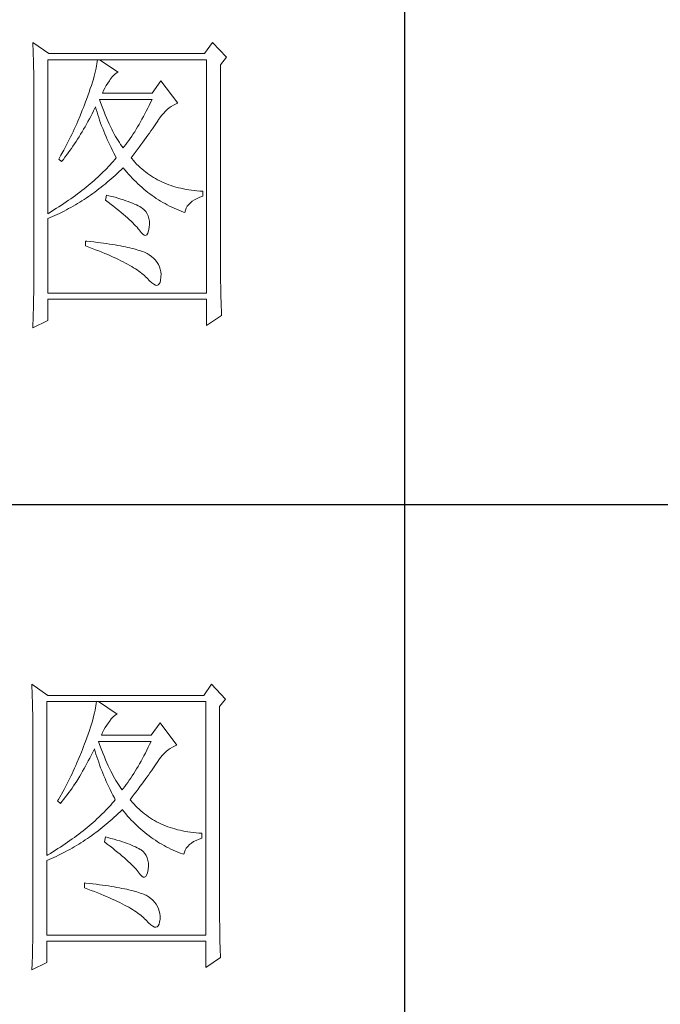
# Model space of a CAD drawing. Units: millimetres. Extents: x 0 to 3034, y 0 to 4560.
# Drawn here: x 2792 to 2872, y 693 to 817 of the extents above; entities that cross this region are included whole.
import ezdxf

# ---------------------------------------------------------------- set-up
doc = ezdxf.new("R2010")
doc.units = ezdxf.units.MM
doc.layers.add('轮廓线', color=7, linetype='Continuous', lineweight=25)

# ---------------------------------------------------------------- blocks, each defined once
blk = doc.blocks.new('A3')
for p, q in [((3550.01, -279.77), (3550.01, -781.03)), ((3400.05, -480.28), (3750, -480.28))]:
    blk.add_line(p, q)
at = {"layer": '轮廓线', "color": 7, "lineweight": 0}
for p, q in [((3491.81, -407.89), (3491.84, -408.42)), ((3494.3, -409.64), (3491.81, -407.89)), ((3491.84, -408.42), (3491.86, -408.94)), ((3519.96, -407.89), (3518.71, -409.64)), ((3522.13, -410.22), (3519.96, -407.89)), ((3491.86, -408.94), (3491.87, -409.46)), ((3491.87, -409.46), (3491.89, -409.97)), ((3491.89, -409.97), (3491.9, -410.47)), ((3518.71, -409.64), (3494.3, -409.64)), ((3491.9, -410.47), (3491.91, -410.97)), ((3491.91, -410.97), (3491.92, -411.46)), ((3491.92, -411.46), (3491.94, -411.95)), ((3494.15, -434.72), (3494.15, -410.61)), ((3494.15, -410.61), (3519.02, -410.61)), ((3501.79, -411.58), (3501.72, -411.95)), ((3501.85, -411.24), (3501.79, -411.58)), ((3501.89, -410.91), (3501.85, -411.24)), ((3501.92, -410.61), (3501.89, -410.91)), ((3505.19, -412.55), (3502.23, -410.61)), ((3519.02, -410.61), (3519.02, -447.16)), ((3521.2, -411.39), (3522.13, -410.22)), ((3521.2, -443.92), (3521.2, -411.39)), ((3491.94, -411.95), (3491.95, -412.42)), ((3491.95, -412.42), (3491.95, -412.89)), ((3491.95, -412.89), (3491.96, -413.36)), ((3501.42, -413.19), (3501.29, -413.65)), ((3501.53, -412.75), (3501.42, -413.19)), ((3501.63, -412.34), (3501.53, -412.75)), ((3501.72, -411.95), (3501.63, -412.34)), ((3504.24, -413.3), (3504.54, -412.96)), ((3504.54, -412.96), (3504.84, -412.72)), ((3504.84, -412.72), (3505.14, -412.57)), ((3505.14, -412.57), (3505.19, -412.55)), ((3491.96, -413.36), (3491.97, -413.81)), ((3491.97, -413.81), (3491.97, -414.27)), ((3491.97, -414.27), (3491.97, -414.71)), ((3491.97, -414.71), (3491.97, -445.13)), ((3500.98, -414.62), (3500.81, -415.14)), ((3501.14, -414.12), (3500.98, -414.62)), ((3501.29, -413.65), (3501.14, -414.12)), ((3503.08, -415.04), (3503.3, -414.65)), ((3503.3, -414.65), (3503.54, -414.27)), ((3503.54, -414.27), (3503.8, -413.91)), ((3503.8, -413.91), (3503.94, -413.72)), ((3503.94, -413.72), (3504.24, -413.3)), ((3511.87, -413.91), (3510.47, -415.86)), ((3514.52, -417.42), (3511.87, -413.91)), ((3500.42, -416.25), (3500.2, -416.83)), ((3500.62, -415.68), (3500.42, -416.25)), ((3500.81, -415.14), (3500.62, -415.68)), ((3502.7, -415.86), (3502.88, -415.44)), ((3510.47, -415.86), (3502.7, -415.86)), ((3502.88, -415.44), (3503.08, -415.04)), ((3499.89, -417.65), (3499.73, -418.08)), ((3500.06, -417.22), (3499.89, -417.65)), ((3500.2, -416.83), (3500.06, -417.22)), ((3502.36, -417.17), (3502.23, -416.83)), ((3502.23, -416.83), (3510.47, -416.83)), ((3502.56, -417.72), (3502.36, -417.17)), ((3502.76, -418.25), (3502.56, -417.72)), ((3510.03, -417.76), (3509.81, -418.21)), ((3510.25, -417.3), (3510.03, -417.76)), ((3510.47, -416.83), (3510.25, -417.3)), ((3513.48, -417.92), (3513.81, -417.73)), ((3513.81, -417.73), (3514.13, -417.57)), ((3514.13, -417.57), (3514.47, -417.43)), ((3514.47, -417.43), (3514.52, -417.42)), ((3499.22, -419.37), (3498.86, -420.21)), ((3499.56, -418.51), (3499.22, -419.37)), ((3499.73, -418.08), (3499.56, -418.51)), ((3500.87, -419.48), (3501.09, -419.06)), ((3501.09, -419.06), (3501.3, -418.63)), ((3501.3, -418.63), (3501.51, -418.21)), ((3501.51, -418.21), (3501.61, -418)), ((3501.61, -418), (3501.73, -418.42)), ((3501.73, -418.42), (3501.86, -418.83)), ((3501.86, -418.83), (3501.99, -419.25)), ((3501.99, -419.25), (3502.13, -419.68)), ((3502.96, -418.76), (3502.76, -418.25)), ((3503.16, -419.25), (3502.96, -418.76)), ((3503.36, -419.73), (3503.16, -419.25)), ((3509.36, -419.09), (3509.13, -419.52)), ((3509.58, -418.66), (3509.36, -419.09)), ((3509.81, -418.21), (3509.58, -418.66)), ((3511.68, -419.73), (3511.97, -419.35)), ((3511.97, -419.35), (3512.26, -419.01)), ((3512.26, -419.01), (3512.56, -418.69)), ((3512.56, -418.69), (3512.86, -418.41)), ((3512.86, -418.41), (3513.17, -418.15)), ((3513.17, -418.15), (3513.48, -417.92)), ((3498.68, -420.63), (3498.49, -421.05)), ((3498.86, -420.21), (3498.68, -420.63)), ((3499.99, -421.1), (3500.21, -420.7)), ((3500.21, -420.7), (3500.44, -420.3)), ((3500.44, -420.3), (3500.66, -419.89)), ((3500.66, -419.89), (3500.87, -419.48)), ((3502.13, -419.68), (3502.27, -420.1)), ((3502.27, -420.1), (3502.43, -420.52)), ((3502.43, -420.52), (3502.58, -420.95)), ((3502.58, -420.95), (3502.75, -421.37)), ((3503.56, -420.19), (3503.36, -419.73)), ((3503.76, -420.64), (3503.56, -420.19)), ((3503.96, -421.07), (3503.76, -420.64)), ((3508.45, -420.74), (3508.22, -421.13)), ((3508.68, -420.34), (3508.45, -420.74)), ((3508.9, -419.93), (3508.68, -420.34)), ((3509.13, -419.52), (3508.9, -419.93)), ((3510.74, -421.11), (3510.96, -420.8)), ((3510.96, -420.8), (3511.16, -420.5)), ((3511.16, -420.5), (3511.36, -420.21)), ((3511.36, -420.21), (3511.4, -420.13)), ((3511.4, -420.13), (3511.68, -419.73)), ((3497.91, -422.3), (3497.71, -422.71)), ((3498.11, -421.89), (3497.91, -422.3)), ((3498.3, -421.47), (3498.11, -421.89)), ((3498.49, -421.05), (3498.3, -421.47)), ((3499.07, -422.66), (3499.3, -422.28)), ((3499.3, -422.28), (3499.53, -421.89)), ((3499.53, -421.89), (3499.76, -421.5)), ((3499.76, -421.5), (3499.99, -421.1)), ((3502.75, -421.37), (3502.92, -421.8)), ((3502.92, -421.8), (3503.09, -422.23)), ((3503.09, -422.23), (3503.28, -422.66)), ((3504.16, -421.48), (3503.96, -421.07)), ((3504.36, -421.87), (3504.16, -421.48)), ((3504.56, -422.25), (3504.36, -421.87)), ((3504.76, -422.61), (3504.56, -422.25)), ((3507.53, -422.24), (3507.29, -422.59)), ((3507.76, -421.88), (3507.53, -422.24)), ((3507.99, -421.51), (3507.76, -421.88)), ((3508.22, -421.13), (3507.99, -421.51)), ((3509.55, -422.8), (3509.8, -422.45)), ((3509.8, -422.45), (3510.05, -422.1)), ((3510.05, -422.1), (3510.29, -421.76)), ((3510.29, -421.76), (3510.52, -421.43)), ((3510.52, -421.43), (3510.74, -421.11)), ((3497.08, -423.94), (3496.87, -424.35)), ((3497.29, -423.53), (3497.08, -423.94)), ((3497.5, -423.12), (3497.29, -423.53)), ((3497.71, -422.71), (3497.5, -423.12)), ((3498.1, -424.14), (3498.35, -423.78)), ((3498.35, -423.78), (3498.59, -423.41)), ((3498.59, -423.41), (3498.83, -423.04)), ((3498.83, -423.04), (3499.07, -422.66)), ((3503.28, -422.66), (3503.46, -423.09)), ((3503.46, -423.09), (3503.66, -423.52)), ((3503.66, -423.52), (3503.86, -423.95)), ((3503.86, -423.95), (3504.07, -424.38)), ((3504.96, -422.95), (3504.76, -422.61)), ((3505.16, -423.28), (3504.96, -422.95)), ((3505.36, -423.58), (3505.16, -423.28)), ((3505.56, -423.88), (3505.36, -423.58)), ((3505.76, -424.16), (3505.56, -423.88)), ((3506.36, -423.91), (3506.12, -424.21)), ((3506.59, -423.59), (3506.36, -423.91)), ((3506.83, -423.27), (3506.59, -423.59)), ((3507.06, -422.93), (3506.83, -423.27)), ((3507.29, -422.59), (3507.06, -422.93)), ((3508.44, -424.32), (3508.73, -423.92)), ((3508.73, -423.92), (3509.01, -423.54)), ((3509.01, -423.54), (3509.28, -423.17)), ((3509.28, -423.17), (3509.55, -422.8)), ((3496.21, -425.55), (3495.98, -425.95)), ((3496.65, -424.75), (3496.21, -425.55)), ((3496.87, -424.35), (3496.65, -424.75)), ((3496.85, -425.89), (3497.1, -425.54)), ((3497.1, -425.54), (3497.36, -425.2)), ((3497.36, -425.2), (3497.61, -424.85)), ((3497.61, -424.85), (3497.86, -424.5)), ((3497.86, -424.5), (3498.1, -424.14)), ((3504.07, -424.38), (3504.28, -424.82)), ((3504.28, -424.82), (3504.5, -425.26)), ((3504.5, -425.26), (3504.73, -425.69)), ((3505.96, -424.41), (3505.76, -424.16)), ((3506.12, -424.21), (3505.96, -424.41)), ((3507.21, -425.97), (3507.53, -425.54)), ((3507.53, -425.54), (3507.84, -425.12)), ((3507.84, -425.12), (3508.15, -424.72)), ((3508.15, -424.72), (3508.44, -424.32)), ((3495.98, -425.95), (3495.86, -426.16)), ((3495.86, -426.16), (3496.32, -426.55)), ((3496.32, -426.55), (3496.59, -426.22)), ((3496.59, -426.22), (3496.85, -425.89)), ((3503.9, -427.08), (3503.65, -427.35)), ((3504.15, -426.8), (3503.9, -427.08)), ((3504.4, -426.53), (3504.15, -426.8)), ((3504.64, -426.25), (3504.4, -426.53)), ((3504.87, -425.97), (3504.64, -426.25)), ((3504.73, -425.69), (3504.87, -425.97)), ((3507.31, -426.09), (3507.21, -425.97)), ((3507.55, -426.38), (3507.31, -426.09)), ((3507.8, -426.67), (3507.55, -426.38)), ((3508.06, -426.94), (3507.8, -426.67)), ((3508.33, -427.21), (3508.06, -426.94)), ((3502.28, -428.71), (3502, -428.98)), ((3502.57, -428.44), (3502.28, -428.71)), ((3502.85, -428.17), (3502.57, -428.44)), ((3503.12, -427.9), (3502.85, -428.17)), ((3503.38, -427.62), (3503.12, -427.9)), ((3503.65, -427.35), (3503.38, -427.62)), ((3504.71, -428.72), (3505.02, -428.43)), ((3505.02, -428.43), (3505.33, -428.14)), ((3505.33, -428.14), (3505.63, -427.85)), ((3505.63, -427.85), (3505.93, -427.55)), ((3505.93, -427.55), (3505.96, -427.52)), ((3505.96, -427.52), (3506.24, -427.86)), ((3506.24, -427.86), (3506.52, -428.2)), ((3506.52, -428.2), (3506.8, -428.52)), ((3506.8, -428.52), (3507.09, -428.84)), ((3508.6, -427.47), (3508.33, -427.21)), ((3508.88, -427.72), (3508.6, -427.47)), ((3509.17, -427.96), (3508.88, -427.72)), ((3509.45, -428.19), (3509.17, -427.96)), ((3509.75, -428.41), (3509.45, -428.19)), ((3510.06, -428.63), (3509.75, -428.41)), ((3510.37, -428.84), (3510.06, -428.63)), ((3500.79, -430.04), (3500.48, -430.3)), ((3501.1, -429.78), (3500.79, -430.04)), ((3501.41, -429.51), (3501.1, -429.78)), ((3501.7, -429.25), (3501.41, -429.51)), ((3502, -428.98), (3501.7, -429.25)), ((3502.82, -430.33), (3503.14, -430.08)), ((3503.14, -430.08), (3503.46, -429.81)), ((3503.46, -429.81), (3503.77, -429.54)), ((3503.77, -429.54), (3504.09, -429.27)), ((3504.09, -429.27), (3504.4, -428.99)), ((3504.4, -428.99), (3504.71, -428.72)), ((3507.09, -428.84), (3507.38, -429.15)), ((3507.38, -429.15), (3507.67, -429.45)), ((3507.67, -429.45), (3507.97, -429.75)), ((3507.97, -429.75), (3508.27, -430.04)), ((3508.27, -430.04), (3508.58, -430.32)), ((3510.69, -429.04), (3510.37, -428.84)), ((3511.01, -429.23), (3510.69, -429.04)), ((3511.34, -429.41), (3511.01, -429.23)), ((3511.68, -429.58), (3511.34, -429.41)), ((3512.02, -429.74), (3511.68, -429.58)), ((3512.37, -429.9), (3512.02, -429.74)), ((3512.73, -430.05), (3512.37, -429.9)), ((3513.09, -430.19), (3512.73, -430.05)), ((3513.46, -430.32), (3513.09, -430.19)), ((3498.82, -431.6), (3498.48, -431.86)), ((3499.16, -431.34), (3498.82, -431.6)), ((3499.5, -431.09), (3499.16, -431.34)), ((3499.83, -430.83), (3499.5, -431.09)), ((3500.16, -430.57), (3499.83, -430.83)), ((3500.48, -430.3), (3500.16, -430.57)), ((3500.85, -431.81), (3501.19, -431.57)), ((3501.19, -431.57), (3501.52, -431.33)), ((3501.52, -431.33), (3501.84, -431.09)), ((3501.84, -431.09), (3502.17, -430.84)), ((3502.17, -430.84), (3502.5, -430.59)), ((3502.5, -430.59), (3502.82, -430.33)), ((3508.58, -430.32), (3508.88, -430.59)), ((3508.88, -430.59), (3509.2, -430.86)), ((3509.2, -430.86), (3509.51, -431.12)), ((3509.51, -431.12), (3509.83, -431.38)), ((3509.83, -431.38), (3510.15, -431.62)), ((3510.15, -431.62), (3510.48, -431.86)), ((3513.84, -430.44), (3513.46, -430.32)), ((3514.22, -430.55), (3513.84, -430.44)), ((3514.61, -430.66), (3514.22, -430.55)), ((3515, -430.75), (3514.61, -430.66)), ((3515.4, -430.84), (3515, -430.75)), ((3515.81, -430.92), (3515.4, -430.84)), ((3516.23, -430.99), (3515.81, -430.92)), ((3516.65, -431.06), (3516.23, -430.99)), ((3517.08, -431.11), (3516.65, -431.06)), ((3517.51, -431.15), (3517.08, -431.11)), ((3517.95, -431.19), (3517.51, -431.15)), ((3518.4, -431.22), (3517.95, -431.19)), ((3518.4, -432), (3518.4, -431.22)), ((3496.67, -433.13), (3496.29, -433.38)), ((3497.04, -432.88), (3496.67, -433.13)), ((3497.41, -432.62), (3497.04, -432.88)), ((3497.77, -432.37), (3497.41, -432.62)), ((3498.13, -432.12), (3497.77, -432.37)), ((3498.48, -431.86), (3498.13, -432.12)), ((3498.47, -433.34), (3498.82, -433.13)), ((3498.82, -433.13), (3499.16, -432.92)), ((3499.16, -432.92), (3499.5, -432.71)), ((3499.5, -432.71), (3499.84, -432.49)), ((3499.84, -432.49), (3500.18, -432.27)), ((3500.18, -432.27), (3500.52, -432.04)), ((3500.52, -432.04), (3500.85, -431.81)), ((3503.32, -431.8), (3503.17, -432.58)), ((3503.17, -432.58), (3503.62, -432.92)), ((3503.7, -431.9), (3503.32, -431.8)), ((3503.62, -432.92), (3504.06, -433.26)), ((3504.2, -432.03), (3503.7, -431.9)), ((3504.06, -433.26), (3504.47, -433.58)), ((3504.68, -432.16), (3504.2, -432.03)), ((3505.14, -432.29), (3504.68, -432.16)), ((3505.57, -432.43), (3505.14, -432.29)), ((3505.99, -432.56), (3505.57, -432.43)), ((3506.38, -432.69), (3505.99, -432.56)), ((3506.76, -432.82), (3506.38, -432.69)), ((3507.11, -432.95), (3506.76, -432.82)), ((3507.44, -433.08), (3507.11, -432.95)), ((3507.74, -433.22), (3507.44, -433.08)), ((3508.03, -433.35), (3507.74, -433.22)), ((3510.48, -431.86), (3510.81, -432.09)), ((3510.81, -432.09), (3511.14, -432.32)), ((3511.14, -432.32), (3511.48, -432.54)), ((3511.48, -432.54), (3511.82, -432.75)), ((3511.82, -432.75), (3512.16, -432.95)), ((3512.16, -432.95), (3512.51, -433.14)), ((3512.51, -433.14), (3512.86, -433.34)), ((3512.86, -433.34), (3513.21, -433.52)), ((3515.99, -433.55), (3516.21, -433.27)), ((3516.21, -433.27), (3516.48, -433)), ((3516.48, -433), (3516.78, -432.76)), ((3516.78, -432.76), (3517.14, -432.53)), ((3517.14, -432.53), (3517.54, -432.33)), ((3517.54, -432.33), (3517.98, -432.14)), ((3517.98, -432.14), (3518.4, -432)), ((3494.32, -434.62), (3494.15, -434.72)), ((3494.72, -434.37), (3494.32, -434.62)), ((3495.12, -434.13), (3494.72, -434.37)), ((3495.52, -433.88), (3495.12, -434.13)), ((3495.26, -435.01), (3495.98, -434.67)), ((3495.9, -433.63), (3495.52, -433.88)), ((3496.29, -433.38), (3495.9, -433.63)), ((3495.98, -434.67), (3496.7, -434.31)), ((3496.7, -434.31), (3497.06, -434.12)), ((3497.06, -434.12), (3497.42, -433.93)), ((3497.42, -433.93), (3497.77, -433.74)), ((3497.77, -433.74), (3498.12, -433.54)), ((3498.12, -433.54), (3498.47, -433.34)), ((3504.47, -433.58), (3504.87, -433.9)), ((3504.87, -433.9), (3505.26, -434.21)), ((3505.26, -434.21), (3505.62, -434.51)), ((3505.62, -434.51), (3505.97, -434.81)), ((3505.97, -434.81), (3506.3, -435.09)), ((3508.3, -433.48), (3508.03, -433.35)), ((3508.54, -433.61), (3508.3, -433.48)), ((3508.76, -433.75), (3508.54, -433.61)), ((3508.91, -433.84), (3508.76, -433.75)), ((3509.23, -434.1), (3508.91, -433.84)), ((3509.5, -434.4), (3509.23, -434.1)), ((3509.71, -434.72), (3509.5, -434.4)), ((3509.88, -435.08), (3509.71, -434.72)), ((3513.21, -433.52), (3513.57, -433.69)), ((3513.57, -433.69), (3513.93, -433.86)), ((3513.93, -433.86), (3514.3, -434.02)), ((3514.3, -434.02), (3514.67, -434.17)), ((3514.67, -434.17), (3515.04, -434.32)), ((3515.04, -434.32), (3515.42, -434.46)), ((3515.42, -434.46), (3515.6, -434.52)), ((3515.6, -434.52), (3515.69, -434.18)), ((3515.69, -434.18), (3515.82, -433.85)), ((3515.82, -433.85), (3515.99, -433.55)), ((3494.15, -435.5), (3494.52, -435.34)), ((3494.15, -447.16), (3494.15, -435.5)), ((3494.52, -435.34), (3494.89, -435.18)), ((3494.89, -435.18), (3495.26, -435.01)), ((3506.3, -435.09), (3506.61, -435.37)), ((3506.61, -435.37), (3506.91, -435.63)), ((3506.91, -435.63), (3507.19, -435.9)), ((3507.19, -435.9), (3507.45, -436.15)), ((3507.45, -436.15), (3507.69, -436.39)), ((3507.69, -436.39), (3507.91, -436.63)), ((3509.99, -435.48), (3509.88, -435.08)), ((3510.05, -435.9), (3509.99, -435.48)), ((3510.01, -436.86), (3510.05, -436.37)), ((3510.05, -436.37), (3510.05, -435.9)), ((3507.91, -436.63), (3508.12, -436.85)), ((3508.12, -436.85), (3508.31, -437.07)), ((3508.31, -437.07), (3508.45, -437.25)), ((3508.45, -437.25), (3508.75, -437.66)), ((3508.75, -437.66), (3509.01, -437.95)), ((3509.01, -437.95), (3509.25, -438.1)), ((3509.64, -438.01), (3509.79, -437.77)), ((3509.79, -437.77), (3509.91, -437.4)), ((3509.91, -437.4), (3510, -436.9)), ((3510, -436.9), (3510.01, -436.86)), ((3500.06, -439), (3500.06, -439.77)), ((3500.27, -439.02), (3500.06, -439)), ((3500.82, -439.08), (3500.27, -439.02)), ((3501.36, -439.14), (3500.82, -439.08)), ((3501.88, -439.21), (3501.36, -439.14)), ((3502.39, -439.28), (3501.88, -439.21)), ((3502.88, -439.34), (3502.39, -439.28)), ((3503.36, -439.41), (3502.88, -439.34)), ((3503.82, -439.48), (3503.36, -439.41)), ((3504.27, -439.55), (3503.82, -439.48)), ((3509.25, -438.1), (3509.46, -438.12)), ((3509.46, -438.12), (3509.64, -438.01)), ((3500.06, -439.77), (3500.59, -439.97)), ((3500.59, -439.97), (3501.12, -440.17)), ((3501.12, -440.17), (3501.63, -440.36)), ((3501.63, -440.36), (3502.12, -440.56)), ((3502.12, -440.56), (3502.61, -440.76)), ((3502.61, -440.76), (3503.07, -440.95)), ((3503.07, -440.95), (3503.53, -441.14)), ((3504.71, -439.62), (3504.27, -439.55)), ((3505.13, -439.7), (3504.71, -439.62)), ((3505.53, -439.77), (3505.13, -439.7)), ((3505.93, -439.85), (3505.53, -439.77)), ((3506.3, -439.93), (3505.93, -439.85)), ((3506.66, -440), (3506.3, -439.93)), ((3507.01, -440.08), (3506.66, -440)), ((3507.35, -440.16), (3507.01, -440.08)), ((3507.66, -440.24), (3507.35, -440.16)), ((3507.97, -440.33), (3507.66, -440.24)), ((3508.26, -440.41), (3507.97, -440.33)), ((3508.53, -440.5), (3508.26, -440.41)), ((3508.8, -440.58), (3508.53, -440.5)), ((3509.04, -440.67), (3508.8, -440.58)), ((3509.28, -440.76), (3509.04, -440.67)), ((3509.49, -440.85), (3509.28, -440.76)), ((3509.7, -440.94), (3509.49, -440.85)), ((3510.04, -441.15), (3509.7, -440.94)), ((3503.53, -441.14), (3503.97, -441.33)), ((3503.97, -441.33), (3504.39, -441.52)), ((3504.39, -441.52), (3504.8, -441.71)), ((3504.8, -441.71), (3505.2, -441.9)), ((3505.2, -441.9), (3505.58, -442.09)), ((3505.58, -442.09), (3505.95, -442.27)), ((3505.95, -442.27), (3506.31, -442.46)), ((3506.31, -442.46), (3506.65, -442.64)), ((3510.41, -441.43), (3510.04, -441.15)), ((3510.75, -441.72), (3510.41, -441.43)), ((3511.03, -442.02), (3510.75, -441.72)), ((3511.28, -442.35), (3511.03, -442.02)), ((3511.49, -442.69), (3511.28, -442.35)), ((3506.65, -442.64), (3506.98, -442.82)), ((3506.98, -442.82), (3507.29, -443.01)), ((3507.29, -443.01), (3507.58, -443.19)), ((3507.58, -443.19), (3507.87, -443.37)), ((3507.87, -443.37), (3508.14, -443.54)), ((3508.14, -443.54), (3508.4, -443.72)), ((3508.4, -443.72), (3508.64, -443.9)), ((3508.64, -443.9), (3508.86, -444.07)), ((3508.86, -444.07), (3509.08, -444.25)), ((3511.65, -443.04), (3511.49, -442.69)), ((3511.77, -443.42), (3511.65, -443.04)), ((3511.84, -443.81), (3511.77, -443.42)), ((3511.88, -444.21), (3511.84, -443.81)), ((3521.2, -444.45), (3521.2, -443.92)), ((3491.97, -445.13), (3491.97, -446.11)), ((3509.08, -444.25), (3509.28, -444.42)), ((3509.28, -444.42), (3509.46, -444.6)), ((3509.46, -444.6), (3509.64, -444.77)), ((3509.64, -444.77), (3509.7, -444.83)), ((3509.7, -444.83), (3510.07, -445.24)), ((3510.07, -445.24), (3510.42, -445.56)), ((3510.42, -445.56), (3510.73, -445.78)), ((3511.6, -445.73), (3511.72, -445.48)), ((3511.72, -445.48), (3511.82, -445.14)), ((3511.82, -445.14), (3511.87, -444.7)), ((3511.87, -444.63), (3511.88, -444.21)), ((3511.87, -444.7), (3511.87, -444.63)), ((3521.21, -444.98), (3521.2, -444.45)), ((3521.21, -445.49), (3521.21, -444.98)), ((3521.22, -446), (3521.21, -445.49)), ((3491.96, -447.09), (3491.94, -448.06)), ((3491.97, -446.11), (3491.96, -446.6)), ((3491.96, -446.6), (3491.96, -447.09)), ((3519.02, -447.16), (3494.15, -447.16)), ((3510.73, -445.78), (3511, -445.91)), ((3511, -445.91), (3511.24, -445.95)), ((3511.24, -445.95), (3511.44, -445.89)), ((3511.44, -445.89), (3511.6, -445.73)), ((3521.22, -446.5), (3521.22, -446)), ((3521.23, -446.99), (3521.22, -446.5)), ((3521.24, -447.47), (3521.23, -446.99)), ((3491.94, -448.06), (3491.92, -449.03)), ((3494.15, -451.44), (3494.15, -448.13)), ((3494.15, -448.13), (3519.02, -448.13)), ((3519.02, -448.13), (3519.02, -452.22)), ((3521.25, -447.95), (3521.24, -447.47)), ((3521.27, -448.42), (3521.25, -447.95)), ((3521.28, -448.89), (3521.27, -448.42)), ((3491.91, -449.51), (3491.89, -450.47)), ((3491.92, -449.03), (3491.91, -449.51)), ((3521.3, -449.34), (3521.28, -448.89)), ((3521.32, -449.79), (3521.3, -449.34)), ((3521.33, -450.23), (3521.32, -449.79)), ((3521.36, -450.66), (3521.33, -450.23)), ((3491.81, -452.61), (3494.15, -451.44)), ((3491.86, -451.42), (3491.84, -451.9)), ((3491.89, -450.47), (3491.86, -451.42)), ((3519.02, -452.22), (3521.36, -450.66)), ((3491.82, -452.37), (3491.81, -452.61)), ((3491.84, -451.9), (3491.82, -452.37)), ((3491.66, -508.43), (3491.68, -508.96)), ((3494.15, -510.18), (3491.66, -508.43)), ((3519.8, -508.43), (3518.56, -510.18)), ((3521.98, -510.76), (3519.8, -508.43)), ((3491.68, -508.96), (3491.7, -509.48)), ((3491.7, -509.48), (3491.72, -510)), ((3491.72, -510), (3491.73, -510.51)), ((3518.56, -510.18), (3494.15, -510.18)), ((3491.73, -510.51), (3491.75, -511.01)), ((3491.75, -511.01), (3491.76, -511.51)), ((3491.76, -511.51), (3491.77, -512)), ((3493.99, -535.26), (3493.99, -511.15)), ((3493.99, -511.15), (3518.87, -511.15)), ((3501.7, -511.78), (3501.64, -512.12)), ((3501.74, -511.45), (3501.7, -511.78)), ((3501.77, -511.15), (3501.74, -511.45)), ((3505.03, -513.09), (3502.08, -511.15)), ((3518.87, -511.15), (3518.87, -547.7)), ((3521.05, -511.93), (3521.98, -510.76)), ((3521.05, -544.46), (3521.05, -511.93)), ((3491.77, -512), (3491.78, -512.48)), ((3491.78, -512.48), (3491.79, -512.96)), ((3491.79, -512.96), (3491.8, -513.43)), ((3491.8, -513.43), (3491.8, -513.9)), ((3501.38, -513.29), (3501.26, -513.73)), ((3501.48, -512.88), (3501.38, -513.29)), ((3501.57, -512.49), (3501.48, -512.88)), ((3501.64, -512.12), (3501.57, -512.49)), ((3504.09, -513.84), (3504.39, -513.5)), ((3504.39, -513.5), (3504.69, -513.26)), ((3504.69, -513.26), (3504.98, -513.11)), ((3504.98, -513.11), (3505.03, -513.09)), ((3491.8, -513.9), (3491.81, -514.35)), ((3491.81, -514.35), (3491.81, -514.81)), ((3491.81, -514.81), (3491.82, -515.25)), ((3500.99, -514.66), (3500.83, -515.16)), ((3501.13, -514.18), (3500.99, -514.66)), ((3501.26, -513.73), (3501.13, -514.18)), ((3503.14, -515.19), (3503.38, -514.81)), ((3503.38, -514.81), (3503.65, -514.45)), ((3503.65, -514.45), (3503.79, -514.26)), ((3503.79, -514.26), (3504.09, -513.84)), ((3511.72, -514.45), (3510.32, -516.4)), ((3514.36, -517.95), (3511.72, -514.45)), ((3491.82, -515.25), (3491.82, -545.67)), ((3500.47, -516.22), (3500.26, -516.79)), ((3500.66, -515.68), (3500.47, -516.22)), ((3500.83, -515.16), (3500.66, -515.68)), ((3502.54, -516.4), (3502.72, -515.98)), ((3510.32, -516.4), (3502.54, -516.4)), ((3502.72, -515.98), (3502.92, -515.58)), ((3502.92, -515.58), (3503.14, -515.19)), ((3499.9, -517.76), (3499.74, -518.19)), ((3500.05, -517.37), (3499.9, -517.76)), ((3500.26, -516.79), (3500.05, -517.37)), ((3502.2, -517.71), (3502.08, -517.37)), ((3502.08, -517.37), (3510.32, -517.37)), ((3502.4, -518.26), (3502.2, -517.71)), ((3510.1, -517.84), (3509.87, -518.3)), ((3510.32, -517.37), (3510.1, -517.84)), ((3513.65, -518.27), (3513.98, -518.11)), ((3513.98, -518.11), (3514.31, -517.97)), ((3514.31, -517.97), (3514.36, -517.95)), ((3499.41, -519.05), (3499.07, -519.91)), ((3499.58, -518.62), (3499.41, -519.05)), ((3499.74, -518.19), (3499.58, -518.62)), ((3500.72, -520.02), (3500.94, -519.6)), ((3500.94, -519.6), (3501.15, -519.17)), ((3501.15, -519.17), (3501.36, -518.75)), ((3501.36, -518.75), (3501.46, -518.54)), ((3501.46, -518.54), (3501.58, -518.96)), ((3501.58, -518.96), (3501.7, -519.37)), ((3501.7, -519.37), (3501.84, -519.79)), ((3502.6, -518.79), (3502.4, -518.26)), ((3502.8, -519.3), (3502.6, -518.79)), ((3503.01, -519.79), (3502.8, -519.3)), ((3509.2, -519.63), (3508.98, -520.06)), ((3509.43, -519.2), (3509.2, -519.63)), ((3509.65, -518.75), (3509.43, -519.2)), ((3509.87, -518.3), (3509.65, -518.75)), ((3511.82, -519.89), (3512.11, -519.55)), ((3512.11, -519.55), (3512.41, -519.23)), ((3512.41, -519.23), (3512.71, -518.95)), ((3512.71, -518.95), (3513.02, -518.69)), ((3513.02, -518.69), (3513.33, -518.46)), ((3513.33, -518.46), (3513.65, -518.27)), ((3498.52, -521.17), (3498.34, -521.59)), ((3498.71, -520.75), (3498.52, -521.17)), ((3499.07, -519.91), (3498.71, -520.75)), ((3500.06, -521.24), (3500.28, -520.84)), ((3500.28, -520.84), (3500.5, -520.43)), ((3500.5, -520.43), (3500.72, -520.02)), ((3501.84, -519.79), (3501.97, -520.22)), ((3501.97, -520.22), (3502.12, -520.64)), ((3502.12, -520.64), (3502.27, -521.06)), ((3502.27, -521.06), (3502.43, -521.49)), ((3503.21, -520.27), (3503.01, -519.79)), ((3503.4, -520.73), (3503.21, -520.27)), ((3503.6, -521.18), (3503.4, -520.73)), ((3503.81, -521.61), (3503.6, -521.18)), ((3508.52, -520.88), (3508.29, -521.28)), ((3508.75, -520.47), (3508.52, -520.88)), ((3508.98, -520.06), (3508.75, -520.47)), ((3510.8, -521.34), (3511.01, -521.04)), ((3511.01, -521.04), (3511.2, -520.75)), ((3511.2, -520.75), (3511.25, -520.67)), ((3511.25, -520.67), (3511.53, -520.27)), ((3511.53, -520.27), (3511.82, -519.89)), ((3497.95, -522.43), (3497.75, -522.84)), ((3498.15, -522.01), (3497.95, -522.43)), ((3498.34, -521.59), (3498.15, -522.01)), ((3499.15, -522.82), (3499.38, -522.43)), ((3499.38, -522.43), (3499.61, -522.04)), ((3499.61, -522.04), (3499.83, -521.64)), ((3499.83, -521.64), (3500.06, -521.24)), ((3502.43, -521.49), (3502.59, -521.91)), ((3502.59, -521.91), (3502.76, -522.34)), ((3502.76, -522.34), (3502.94, -522.77)), ((3502.94, -522.77), (3503.12, -523.2)), ((3504.01, -522.02), (3503.81, -521.61)), ((3504.21, -522.41), (3504.01, -522.02)), ((3504.41, -522.78), (3504.21, -522.41)), ((3507.37, -522.78), (3507.14, -523.13)), ((3507.6, -522.41), (3507.37, -522.78)), ((3507.84, -522.04), (3507.6, -522.41)), ((3508.06, -521.67), (3507.84, -522.04)), ((3508.29, -521.28), (3508.06, -521.67)), ((3509.65, -522.99), (3509.9, -522.64)), ((3509.9, -522.64), (3510.13, -522.3)), ((3510.13, -522.3), (3510.37, -521.97)), ((3510.37, -521.97), (3510.59, -521.65)), ((3510.59, -521.65), (3510.8, -521.34)), ((3497.14, -524.07), (3496.93, -524.48)), ((3497.35, -523.66), (3497.14, -524.07)), ((3497.55, -523.25), (3497.35, -523.66)), ((3497.75, -522.84), (3497.55, -523.25)), ((3497.95, -524.68), (3498.19, -524.32)), ((3498.19, -524.32), (3498.68, -523.58)), ((3498.68, -523.58), (3499.15, -522.82)), ((3503.12, -523.2), (3503.31, -523.63)), ((3503.31, -523.63), (3503.51, -524.06)), ((3503.51, -524.06), (3503.71, -524.49)), ((3504.61, -523.15), (3504.41, -522.78)), ((3504.81, -523.49), (3504.61, -523.15)), ((3505.01, -523.82), (3504.81, -523.49)), ((3505.21, -524.12), (3505.01, -523.82)), ((3505.41, -524.42), (3505.21, -524.12)), ((3506.44, -524.13), (3506.2, -524.45)), ((3506.67, -523.81), (3506.44, -524.13)), ((3506.91, -523.47), (3506.67, -523.81)), ((3507.14, -523.13), (3506.91, -523.47)), ((3508.58, -524.46), (3508.86, -524.08)), ((3508.86, -524.08), (3509.13, -523.71)), ((3509.13, -523.71), (3509.39, -523.34)), ((3509.39, -523.34), (3509.65, -522.99)), ((3496.5, -525.29), (3496.05, -526.09)), ((3496.72, -524.89), (3496.5, -525.29)), ((3496.93, -524.48), (3496.72, -524.89)), ((3496.95, -526.08), (3497.2, -525.74)), ((3497.2, -525.74), (3497.45, -525.39)), ((3497.45, -525.39), (3497.7, -525.04)), ((3497.7, -525.04), (3497.95, -524.68)), ((3503.71, -524.49), (3503.91, -524.92)), ((3503.91, -524.92), (3504.13, -525.36)), ((3504.13, -525.36), (3504.35, -525.8)), ((3504.35, -525.8), (3504.58, -526.23)), ((3505.61, -524.7), (3505.41, -524.42)), ((3505.81, -524.95), (3505.61, -524.7)), ((3505.97, -524.75), (3505.81, -524.95)), ((3506.2, -524.45), (3505.97, -524.75)), ((3507.37, -526.08), (3507.69, -525.66)), ((3507.69, -525.66), (3507.99, -525.26)), ((3507.99, -525.26), (3508.29, -524.86)), ((3508.29, -524.86), (3508.58, -524.46)), ((3495.83, -526.49), (3495.7, -526.7)), ((3495.7, -526.7), (3496.17, -527.09)), ((3496.05, -526.09), (3495.83, -526.49)), ((3496.17, -527.09), (3496.43, -526.76)), ((3496.43, -526.76), (3496.69, -526.43)), ((3496.69, -526.43), (3496.95, -526.08)), ((3504, -527.34), (3503.75, -527.62)), ((3504.25, -527.07), (3504, -527.34)), ((3504.49, -526.79), (3504.25, -527.07)), ((3504.72, -526.51), (3504.49, -526.79)), ((3504.58, -526.23), (3504.72, -526.51)), ((3507.05, -526.51), (3507.37, -526.08)), ((3507.15, -526.63), (3507.05, -526.51)), ((3507.4, -526.92), (3507.15, -526.63)), ((3507.65, -527.21), (3507.4, -526.92)), ((3507.91, -527.48), (3507.65, -527.21)), ((3502.69, -528.71), (3502.41, -528.98)), ((3502.96, -528.44), (3502.69, -528.71)), ((3503.23, -528.16), (3502.96, -528.44)), ((3503.49, -527.89), (3503.23, -528.16)), ((3503.75, -527.62), (3503.49, -527.89)), ((3504.87, -528.97), (3505.17, -528.68)), ((3505.17, -528.68), (3505.48, -528.39)), ((3505.48, -528.39), (3505.78, -528.09)), ((3505.78, -528.09), (3505.81, -528.06)), ((3505.81, -528.06), (3506.09, -528.4)), ((3506.09, -528.4), (3506.36, -528.73)), ((3506.36, -528.73), (3506.65, -529.06)), ((3508.17, -527.75), (3507.91, -527.48)), ((3508.45, -528.01), (3508.17, -527.75)), ((3508.73, -528.25), (3508.45, -528.01)), ((3509.01, -528.5), (3508.73, -528.25)), ((3509.3, -528.73), (3509.01, -528.5)), ((3509.6, -528.95), (3509.3, -528.73)), ((3500.95, -530.32), (3500.64, -530.58)), ((3501.25, -530.05), (3500.95, -530.32)), ((3501.55, -529.79), (3501.25, -530.05)), ((3501.84, -529.52), (3501.55, -529.79)), ((3502.13, -529.25), (3501.84, -529.52)), ((3502.41, -528.98), (3502.13, -529.25)), ((3502.99, -530.62), (3503.31, -530.35)), ((3503.31, -530.35), (3503.62, -530.08)), ((3503.62, -530.08), (3503.94, -529.81)), ((3503.94, -529.81), (3504.25, -529.53)), ((3504.25, -529.53), (3504.56, -529.26)), ((3504.56, -529.26), (3504.87, -528.97)), ((3506.65, -529.06), (3506.94, -529.38)), ((3506.94, -529.38), (3507.22, -529.69)), ((3507.22, -529.69), (3507.52, -529.99)), ((3507.52, -529.99), (3507.82, -530.29)), ((3507.82, -530.29), (3508.12, -530.58)), ((3509.9, -529.17), (3509.6, -528.95)), ((3510.22, -529.38), (3509.9, -529.17)), ((3510.53, -529.58), (3510.22, -529.38)), ((3510.86, -529.77), (3510.53, -529.58)), ((3511.19, -529.95), (3510.86, -529.77)), ((3511.52, -530.12), (3511.19, -529.95)), ((3511.87, -530.28), (3511.52, -530.12)), ((3512.22, -530.44), (3511.87, -530.28)), ((3512.57, -530.59), (3512.22, -530.44)), ((3499.01, -531.88), (3498.67, -532.14)), ((3499.35, -531.63), (3499.01, -531.88)), ((3499.68, -531.37), (3499.35, -531.63)), ((3500, -531.11), (3499.68, -531.37)), ((3500.32, -530.84), (3500, -531.11)), ((3500.64, -530.58), (3500.32, -530.84)), ((3501.03, -532.11), (3501.36, -531.87)), ((3501.36, -531.87), (3501.69, -531.63)), ((3501.69, -531.63), (3502.02, -531.38)), ((3502.02, -531.38), (3502.34, -531.13)), ((3502.34, -531.13), (3502.67, -530.87)), ((3502.67, -530.87), (3502.99, -530.62)), ((3508.12, -530.58), (3508.42, -530.86)), ((3508.42, -530.86), (3508.73, -531.13)), ((3508.73, -531.13), (3509.04, -531.4)), ((3509.04, -531.4), (3509.36, -531.66)), ((3509.36, -531.66), (3509.68, -531.92)), ((3509.68, -531.92), (3510, -532.16)), ((3512.94, -530.73), (3512.57, -530.59)), ((3513.31, -530.86), (3512.94, -530.73)), ((3513.68, -530.98), (3513.31, -530.86)), ((3514.06, -531.09), (3513.68, -530.98)), ((3514.45, -531.2), (3514.06, -531.09)), ((3514.85, -531.29), (3514.45, -531.2)), ((3515.25, -531.38), (3514.85, -531.29)), ((3515.66, -531.46), (3515.25, -531.38)), ((3516.07, -531.53), (3515.66, -531.46)), ((3516.5, -531.6), (3516.07, -531.53)), ((3516.92, -531.65), (3516.5, -531.6)), ((3517.36, -531.69), (3516.92, -531.65)), ((3517.8, -531.73), (3517.36, -531.69)), ((3518.25, -531.76), (3517.8, -531.73)), ((3518.25, -532.54), (3518.25, -531.76)), ((3496.89, -533.42), (3496.51, -533.67)), ((3497.25, -533.16), (3496.89, -533.42)), ((3497.61, -532.91), (3497.25, -533.16)), ((3497.97, -532.66), (3497.61, -532.91)), ((3498.32, -532.4), (3497.97, -532.66)), ((3498.67, -532.14), (3498.32, -532.4)), ((3498.66, -533.67), (3499.01, -533.46)), ((3499.01, -533.46), (3499.35, -533.25)), ((3499.35, -533.25), (3499.69, -533.03)), ((3499.69, -533.03), (3500.03, -532.81)), ((3500.03, -532.81), (3500.36, -532.58)), ((3500.36, -532.58), (3500.7, -532.35)), ((3500.7, -532.35), (3501.03, -532.11)), ((3503.17, -532.34), (3503.01, -533.12)), ((3503.01, -533.12), (3503.47, -533.46)), ((3503.54, -532.44), (3503.17, -532.34)), ((3503.47, -533.46), (3503.9, -533.8)), ((3504.04, -532.57), (3503.54, -532.44)), ((3504.52, -532.7), (3504.04, -532.57)), ((3504.98, -532.83), (3504.52, -532.7)), ((3505.42, -532.97), (3504.98, -532.83)), ((3505.83, -533.1), (3505.42, -532.97)), ((3506.23, -533.23), (3505.83, -533.1)), ((3506.6, -533.36), (3506.23, -533.23)), ((3506.95, -533.49), (3506.6, -533.36)), ((3507.28, -533.62), (3506.95, -533.49)), ((3510, -532.16), (3510.32, -532.4)), ((3510.32, -532.4), (3510.65, -532.63)), ((3510.65, -532.63), (3510.99, -532.86)), ((3510.99, -532.86), (3511.32, -533.08)), ((3511.32, -533.08), (3511.66, -533.29)), ((3511.66, -533.29), (3512.01, -533.49)), ((3512.01, -533.49), (3512.36, -533.68)), ((3516.06, -533.81), (3516.32, -533.54)), ((3516.32, -533.54), (3516.63, -533.3)), ((3516.63, -533.3), (3516.98, -533.07)), ((3516.98, -533.07), (3517.38, -532.87)), ((3517.38, -532.87), (3517.83, -532.68)), ((3517.83, -532.68), (3518.25, -532.54)), ((3494.57, -534.91), (3494.16, -535.16)), ((3494.97, -534.67), (3494.57, -534.91)), ((3495.36, -534.42), (3494.97, -534.67)), ((3495.75, -534.17), (3495.36, -534.42)), ((3496.13, -533.92), (3495.75, -534.17)), ((3495.83, -535.21), (3496.55, -534.85)), ((3496.51, -533.67), (3496.13, -533.92)), ((3496.55, -534.85), (3496.9, -534.66)), ((3496.9, -534.66), (3497.26, -534.47)), ((3497.26, -534.47), (3497.61, -534.28)), ((3497.61, -534.28), (3497.96, -534.08)), ((3497.96, -534.08), (3498.31, -533.88)), ((3498.31, -533.88), (3498.66, -533.67)), ((3503.9, -533.8), (3504.32, -534.12)), ((3504.32, -534.12), (3504.72, -534.44)), ((3504.72, -534.44), (3505.1, -534.75)), ((3505.1, -534.75), (3505.47, -535.05)), ((3505.47, -535.05), (3505.82, -535.35)), ((3507.59, -533.76), (3507.28, -533.62)), ((3507.88, -533.89), (3507.59, -533.76)), ((3508.14, -534.02), (3507.88, -533.89)), ((3508.39, -534.15), (3508.14, -534.02)), ((3508.61, -534.29), (3508.39, -534.15)), ((3508.75, -534.38), (3508.61, -534.29)), ((3509.07, -534.64), (3508.75, -534.38)), ((3509.34, -534.94), (3509.07, -534.64)), ((3509.56, -535.26), (3509.34, -534.94)), ((3512.36, -533.68), (3512.71, -533.88)), ((3512.71, -533.88), (3513.06, -534.06)), ((3513.06, -534.06), (3513.42, -534.23)), ((3513.42, -534.23), (3513.78, -534.4)), ((3513.78, -534.4), (3514.15, -534.56)), ((3514.15, -534.56), (3514.51, -534.71)), ((3514.51, -534.71), (3514.89, -534.86)), ((3514.89, -534.86), (3515.26, -535)), ((3515.26, -535), (3515.45, -535.06)), ((3515.45, -535.06), (3515.54, -534.72)), ((3515.54, -534.72), (3515.66, -534.39)), ((3515.66, -534.39), (3515.84, -534.09)), ((3515.84, -534.09), (3516.06, -533.81)), ((3494.16, -535.16), (3493.99, -535.26)), ((3493.99, -536.04), (3494.36, -535.88)), ((3493.99, -547.7), (3493.99, -536.04)), ((3494.36, -535.88), (3494.73, -535.72)), ((3494.73, -535.72), (3495.1, -535.55)), ((3495.1, -535.55), (3495.47, -535.38)), ((3495.47, -535.38), (3495.83, -535.21)), ((3505.82, -535.35), (3506.15, -535.63)), ((3506.15, -535.63), (3506.46, -535.91)), ((3506.46, -535.91), (3506.76, -536.17)), ((3506.76, -536.17), (3507.03, -536.43)), ((3507.03, -536.43), (3507.29, -536.69)), ((3509.73, -535.62), (3509.56, -535.26)), ((3509.84, -536.02), (3509.73, -535.62)), ((3509.9, -536.44), (3509.84, -536.02)), ((3509.9, -536.91), (3509.9, -536.44)), ((3507.29, -536.69), (3507.53, -536.93)), ((3507.53, -536.93), (3507.76, -537.17)), ((3507.76, -537.17), (3507.97, -537.39)), ((3507.97, -537.39), (3508.16, -537.61)), ((3508.16, -537.61), (3508.3, -537.79)), ((3508.3, -537.79), (3508.59, -538.2)), ((3508.59, -538.2), (3508.86, -538.49)), ((3509.63, -538.31), (3509.75, -537.94)), ((3509.75, -537.94), (3509.85, -537.44)), ((3509.85, -537.4), (3509.9, -536.91)), ((3509.85, -537.44), (3509.85, -537.4)), ((3499.9, -539.54), (3499.9, -540.31)), ((3500.12, -539.56), (3499.9, -539.54)), ((3500.67, -539.62), (3500.12, -539.56)), ((3501.2, -539.68), (3500.67, -539.62)), ((3501.73, -539.75), (3501.2, -539.68)), ((3508.86, -538.49), (3509.09, -538.64)), ((3509.09, -538.64), (3509.3, -538.66)), ((3509.3, -538.66), (3509.48, -538.55)), ((3509.48, -538.55), (3509.63, -538.31)), ((3499.9, -540.31), (3500.44, -540.51)), ((3500.44, -540.51), (3500.96, -540.71)), ((3500.96, -540.71), (3501.47, -540.9)), ((3501.47, -540.9), (3501.97, -541.1)), ((3502.23, -539.82), (3501.73, -539.75)), ((3501.97, -541.1), (3502.45, -541.3)), ((3502.73, -539.88), (3502.23, -539.82)), ((3503.21, -539.95), (3502.73, -539.88)), ((3503.67, -540.02), (3503.21, -539.95)), ((3504.12, -540.09), (3503.67, -540.02)), ((3504.55, -540.16), (3504.12, -540.09)), ((3504.97, -540.24), (3504.55, -540.16)), ((3505.38, -540.31), (3504.97, -540.24)), ((3505.77, -540.39), (3505.38, -540.31)), ((3506.15, -540.47), (3505.77, -540.39)), ((3506.51, -540.54), (3506.15, -540.47)), ((3506.86, -540.62), (3506.51, -540.54)), ((3507.19, -540.7), (3506.86, -540.62)), ((3507.51, -540.78), (3507.19, -540.7)), ((3507.82, -540.87), (3507.51, -540.78)), ((3508.11, -540.95), (3507.82, -540.87)), ((3508.38, -541.04), (3508.11, -540.95)), ((3508.64, -541.12), (3508.38, -541.04)), ((3508.89, -541.21), (3508.64, -541.12)), ((3509.12, -541.3), (3508.89, -541.21)), ((3502.45, -541.3), (3502.92, -541.49)), ((3502.92, -541.49), (3503.37, -541.68)), ((3503.37, -541.68), (3503.81, -541.87)), ((3503.81, -541.87), (3504.24, -542.06)), ((3504.24, -542.06), (3504.65, -542.25)), ((3504.65, -542.25), (3505.05, -542.44)), ((3505.05, -542.44), (3505.43, -542.63)), ((3505.43, -542.63), (3505.8, -542.81)), ((3505.8, -542.81), (3506.15, -543)), ((3509.34, -541.39), (3509.12, -541.3)), ((3509.54, -541.48), (3509.34, -541.39)), ((3509.89, -541.69), (3509.54, -541.48)), ((3510.26, -541.97), (3509.89, -541.69)), ((3510.59, -542.26), (3510.26, -541.97)), ((3510.88, -542.56), (3510.59, -542.26)), ((3511.13, -542.89), (3510.88, -542.56)), ((3506.15, -543), (3506.49, -543.18)), ((3506.49, -543.18), (3506.82, -543.36)), ((3506.82, -543.36), (3507.13, -543.55)), ((3507.13, -543.55), (3507.43, -543.72)), ((3507.43, -543.72), (3507.72, -543.91)), ((3507.72, -543.91), (3507.99, -544.08)), ((3507.99, -544.08), (3508.24, -544.26)), ((3508.24, -544.26), (3508.48, -544.44)), ((3511.33, -543.23), (3511.13, -542.89)), ((3511.49, -543.58), (3511.33, -543.23)), ((3511.61, -543.96), (3511.49, -543.58)), ((3511.69, -544.35), (3511.61, -543.96)), ((3511.72, -544.75), (3511.69, -544.35)), ((3491.82, -545.67), (3491.81, -546.65)), ((3508.48, -544.44), (3508.71, -544.61)), ((3508.71, -544.61), (3508.93, -544.79)), ((3508.93, -544.79), (3509.12, -544.96)), ((3509.12, -544.96), (3509.31, -545.14)), ((3509.31, -545.14), (3509.48, -545.3)), ((3509.48, -545.3), (3509.54, -545.37)), ((3509.54, -545.37), (3509.92, -545.78)), ((3509.92, -545.78), (3510.27, -546.1)), ((3511.57, -546.02), (3511.66, -545.67)), ((3511.66, -545.67), (3511.72, -545.24)), ((3511.72, -545.17), (3511.72, -544.75)), ((3511.72, -545.24), (3511.72, -545.17)), ((3521.05, -544.99), (3521.05, -544.46)), ((3521.05, -545.52), (3521.05, -544.99)), ((3521.06, -546.03), (3521.05, -545.52)), ((3491.81, -547.14), (3491.8, -547.63)), ((3491.81, -546.65), (3491.81, -547.14)), ((3510.27, -546.1), (3510.58, -546.32)), ((3510.58, -546.32), (3510.85, -546.45)), ((3510.85, -546.45), (3511.08, -546.49)), ((3511.08, -546.49), (3511.28, -546.43)), ((3511.28, -546.43), (3511.45, -546.27)), ((3511.45, -546.27), (3511.57, -546.02)), ((3521.06, -546.54), (3521.06, -546.03)), ((3521.07, -547.04), (3521.06, -546.54)), ((3521.08, -547.53), (3521.07, -547.04)), ((3491.79, -548.6), (3491.77, -549.57)), ((3491.8, -547.63), (3491.79, -548.6)), ((3518.87, -547.7), (3493.99, -547.7)), ((3493.99, -551.98), (3493.99, -548.67)), ((3493.99, -548.67), (3518.87, -548.67)), ((3518.87, -548.67), (3518.87, -552.76)), ((3521.09, -548.01), (3521.08, -547.53)), ((3521.1, -548.49), (3521.09, -548.01)), ((3521.11, -548.96), (3521.1, -548.49)), ((3521.13, -549.43), (3521.11, -548.96)), ((3491.76, -550.05), (3491.74, -551.01)), ((3491.77, -549.57), (3491.76, -550.05)), ((3521.14, -549.88), (3521.13, -549.43)), ((3521.16, -550.33), (3521.14, -549.88)), ((3521.18, -550.77), (3521.16, -550.33)), ((3491.66, -553.15), (3493.99, -551.98)), ((3491.7, -551.96), (3491.69, -552.44)), ((3491.74, -551.01), (3491.7, -551.96)), ((3518.87, -552.76), (3521.2, -551.2)), ((3521.2, -551.2), (3521.18, -550.77)), ((3491.67, -552.91), (3491.66, -553.15)), ((3491.69, -552.44), (3491.67, -552.91))]:
    blk.add_line(p, q, dxfattribs=at)

msp = doc.modelspace()

# ---------------------------------------------------------------- block references
at = {"layer": '轮廓线', "color": 0, "linetype": 'ByBlock', "lineweight": -3, "xscale": 0.8000000000000114, "yscale": 0.8000000000000114, "zscale": 0.8000000000000114}
msp.add_blockref('A3', (0, 1140), dxfattribs=at)

doc.saveas('drawing.dxf')
